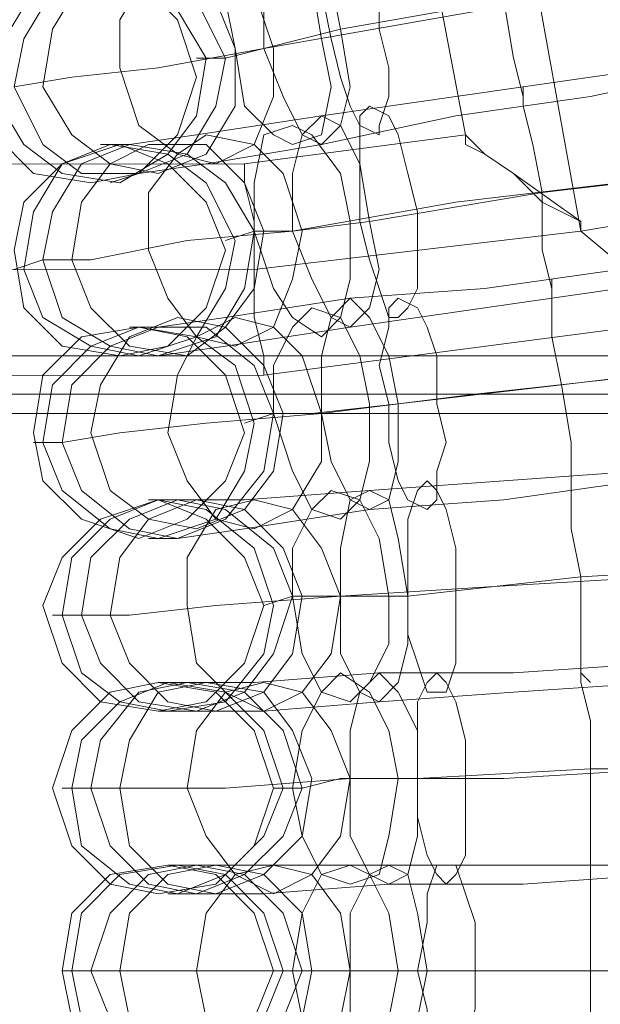
# Model space of a CAD drawing. Units: millimetres. Extents: x -101 to 6404, y -3722 to 3781.
# Drawn here: x 5271 to 5314, y 27 to 101 of the extents above; entities that cross this region are included whole.
import ezdxf

# ---------------------------------------------------------------- set-up
doc = ezdxf.new("R2010")
doc.units = ezdxf.units.MM

msp = doc.modelspace()

# ---------------------------------------------------------------- linework, layer by layer
at = {"lineweight": 0}
for points in [[(5312.891, 84.86), (5306.39, 120.975), (5297, 156.368), (5284.721, 191.038)], [(5312.891, 84.86), (5306.39, 120.975), (5297, 156.368), (5284.721, 191.038)], [(5304.223, 92.083), (5298.445, 122.42), (5290.5, 152.034), (5280.387, 180.926)], [(5308.557, 94.25), (5308.557, 94.972), (5307.835, 97.862), (5307.112, 102.195), (5306.39, 105.807), (5306.39, 108.696), (5305.668, 110.141)], [(5305.668, 110.141), (5306.39, 108.696), (5306.39, 105.807), (5307.112, 102.195), (5307.835, 97.862), (5308.557, 94.972), (5308.557, 94.25)], [(5308.557, 94.972), (5307.835, 97.862), (5307.112, 102.195), (5306.39, 105.807), (5306.39, 108.696), (5305.668, 110.141)], [(5306.39, 108.696), (5306.39, 105.807), (5307.112, 102.195), (5307.835, 97.862), (5308.557, 94.972), (5308.557, 94.25)], [(5325.17, 105.085), (5313.613, 102.918), (5301.334, 100.751), (5289.055, 98.584)], [(5289.055, 98.584), (5301.334, 100.751), (5313.613, 102.918), (5325.17, 105.085)], [(5320.114, 104.362), (5307.112, 102.195), (5294.833, 100.028)], [(5294.833, 100.028), (5307.112, 102.195), (5320.114, 104.362)], [(5294.833, 100.028), (5289.055, 98.584), (5286.166, 97.862)], [(5286.166, 97.862), (5289.055, 98.584), (5294.833, 100.028)], [(5289.055, 98.584), (5281.11, 97.139), (5274.609, 96.417), (5270.275, 95.695)], [(5270.275, 95.695), (5274.609, 96.417), (5281.11, 97.139), (5289.055, 98.584)], [(5286.166, 97.862), (5283.999, 97.862)], [(5323.725, 97.862), (5313.613, 96.417), (5303.501, 94.972), (5293.389, 93.528)], [(5293.389, 93.528), (5303.501, 94.972), (5313.613, 96.417), (5323.725, 97.862)], [(5323.725, 97.139), (5313.613, 94.972), (5303.501, 93.528), (5293.389, 91.361)], [(5293.389, 91.361), (5303.501, 93.528), (5313.613, 94.972), (5323.725, 97.139)], [(5310.724, 79.804), (5310.724, 80.527), (5310.002, 83.416), (5310.002, 87.749), (5309.279, 91.361), (5308.557, 94.25), (5308.557, 95.695)], [(5308.557, 95.695), (5308.557, 94.25), (5309.279, 91.361), (5310.002, 87.749), (5310.002, 83.416), (5310.724, 80.527), (5310.724, 79.804)], [(5310.724, 80.527), (5310.002, 83.416), (5310.002, 87.749), (5309.279, 91.361), (5308.557, 94.25), (5308.557, 95.695)], [(5308.557, 94.25), (5309.279, 91.361), (5310.002, 87.749), (5310.002, 83.416), (5310.724, 80.527), (5310.724, 79.804)], [(5293.389, 93.528), (5283.999, 92.083), (5278.943, 91.361)], [(5278.943, 91.361), (5283.999, 92.083), (5293.389, 93.528)], [(5287.61, 89.916), (5304.223, 92.083)], [(5278.943, 91.361), (5276.776, 91.361)], [(5293.389, 91.361), (5284.721, 89.916), (5279.665, 89.194)], [(5279.665, 89.194), (5284.721, 89.916), (5293.389, 91.361)], [(4505.365, 88.472), (5287.61, 89.916)], [(5288.333, 81.971), (5288.333, 85.583), (5287.61, 88.472), (5287.61, 89.916)], [(5328.059, 89.916), (5315.78, 88.472), (5303.501, 87.027), (5291.222, 84.86)], [(5291.222, 84.86), (5303.501, 87.027), (5315.78, 88.472), (5328.059, 89.916)], [(5279.665, 89.194), (5277.498, 88.472)], [(5322.281, 89.194), (5310.002, 87.749), (5297, 85.583)], [(5297, 85.583), (5310.002, 87.749), (5322.281, 89.194)], [(5287.61, 88.472), (5288.333, 85.583), (5288.333, 81.971)], [(5312.891, 84.86), (5317.225, 85.583), (5320.114, 86.305), (5320.836, 86.305)], [(5320.114, 86.305), (5317.225, 85.583), (5312.891, 84.86)], [(5297, 85.583), (5291.222, 84.86), (5288.333, 84.86)], [(5288.333, 84.86), (5291.222, 84.86), (5297, 85.583)], [(5291.222, 84.86), (5283.277, 84.138), (5276.054, 82.693), (5272.442, 82.693)], [(5272.442, 82.693), (5276.054, 82.693), (5283.277, 84.138), (5291.222, 84.86)], [(5288.333, 84.86), (5286.166, 84.138)], [(5288.333, 81.971), (5312.891, 84.86)], [(5288.333, 81.971), (5312.891, 84.86)], [(5312.891, 84.86), (5317.225, 81.249), (5320.836, 79.082), (5322.281, 78.36)], [(5320.836, 79.082), (5317.225, 81.249), (5312.891, 84.86)], [(5272.442, 82.693), (5270.275, 81.971)], [(5325.892, 82.693), (5315.78, 81.971), (5305.668, 80.527), (5295.556, 79.804)], [(5295.556, 79.804), (5305.668, 80.527), (5315.78, 81.971), (5325.892, 82.693)], [(4504.642, 80.527), (5288.333, 81.971)], [(4504.642, 80.527), (5288.333, 81.971)], [(5288.333, 81.971), (5288.333, 78.36), (5289.055, 75.47), (5289.055, 74.026)], [(5289.055, 75.47), (5288.333, 78.36), (5288.333, 81.971)], [(5325.892, 81.971), (5315.78, 80.527), (5305.668, 79.082), (5295.556, 77.637)], [(5295.556, 77.637), (5305.668, 79.082), (5315.78, 80.527), (5325.892, 81.971)], [(5312.168, 65.358), (5312.168, 66.081), (5312.168, 68.97), (5311.446, 73.304), (5310.724, 76.915), (5310.724, 79.804), (5310.724, 81.249)], [(5310.724, 81.249), (5310.724, 79.804), (5310.724, 76.915), (5311.446, 73.304), (5312.168, 68.97), (5312.168, 66.081), (5312.168, 65.358)], [(5312.168, 66.081), (5312.168, 68.97), (5311.446, 73.304), (5310.724, 76.915), (5310.724, 79.804), (5310.724, 81.249)], [(5295.556, 79.804), (5286.166, 78.36), (5281.11, 77.637)], [(5281.11, 77.637), (5286.166, 78.36), (5295.556, 79.804)], [(5310.724, 79.804), (5310.724, 76.915), (5311.446, 73.304), (5312.168, 68.97), (5312.168, 66.081), (5312.168, 65.358)], [(5289.055, 74.026), (5322.281, 78.36)], [(5281.11, 77.637), (5278.943, 77.637)], [(5295.556, 77.637), (5286.166, 76.193), (5281.11, 75.47)], [(5281.11, 75.47), (5286.166, 76.193), (5295.556, 77.637)], [(3582.993, 75.47), (6204.203, 75.47)], [(3582.993, 75.47), (6204.203, 75.47)], [(3582.993, 75.47), (6204.203, 75.47)], [(3582.993, 75.47), (6204.203, 75.47)], [(5281.11, 75.47), (5278.943, 75.47)], [(5329.504, 74.748), (5317.947, 74.026), (5304.946, 72.581), (5293.389, 71.137)], [(5293.389, 71.137), (5304.946, 72.581), (5317.947, 74.026), (5329.504, 74.748)], [(5323.725, 74.748), (5311.446, 73.304), (5299.167, 71.859)], [(5299.167, 71.859), (5311.446, 73.304), (5323.725, 74.748)], [(4504.642, 71.859), (5289.055, 74.026)], [(3582.993, 72.581), (6204.203, 72.581)], [(3582.993, 72.581), (6204.203, 72.581)], [(3582.993, 72.581), (6204.203, 72.581)], [(3582.993, 72.581), (6204.203, 72.581)], [(5299.167, 71.859), (5292.666, 71.137), (5289.777, 71.137)], [(5289.777, 71.137), (5292.666, 71.137), (5299.167, 71.859)], [(3582.993, 71.137), (6204.203, 71.137)], [(3582.993, 71.137), (6204.203, 71.137)], [(5293.389, 71.137), (5284.721, 70.414), (5278.221, 69.692), (5273.887, 68.97)], [(5273.887, 68.97), (5278.221, 69.692), (5284.721, 70.414), (5293.389, 71.137)], [(5289.777, 71.137), (5287.61, 70.414)], [(5273.887, 68.97), (5271.72, 68.97)], [(5327.337, 67.525), (5317.225, 66.803), (5307.112, 66.081), (5297, 65.358)], [(5297, 65.358), (5307.112, 66.081), (5317.225, 66.803), (5327.337, 67.525)], [(5327.337, 66.803), (5317.225, 66.081), (5307.112, 64.636), (5297, 63.914)], [(5297, 63.914), (5307.112, 64.636), (5317.225, 66.081), (5327.337, 66.803)], [(5313.613, 50.912), (5312.891, 51.635), (5312.891, 54.524), (5312.891, 58.858), (5312.168, 62.469), (5312.168, 65.358), (5312.168, 66.803)], [(5312.168, 66.803), (5312.168, 65.358), (5312.168, 62.469), (5312.891, 58.858), (5312.891, 54.524), (5312.891, 51.635), (5313.613, 50.912)], [(5312.891, 51.635), (5312.891, 54.524), (5312.891, 58.858), (5312.168, 62.469), (5312.168, 65.358), (5312.168, 66.803)], [(5297, 65.358), (5287.61, 64.636), (5282.554, 64.636)], [(5282.554, 64.636), (5287.61, 64.636), (5297, 65.358)], [(5312.168, 65.358), (5312.168, 62.469), (5312.891, 58.858), (5312.891, 54.524), (5312.891, 51.635), (5313.613, 50.912)], [(5282.554, 64.636), (5280.387, 64.636)], [(5297, 63.914), (5287.61, 62.469), (5282.554, 61.747)], [(5282.554, 61.747), (5287.61, 62.469), (5297, 63.914)], [(5282.554, 61.747), (5280.387, 61.747)], [(5330.948, 59.58), (5318.669, 58.858), (5306.39, 58.135), (5294.833, 57.413)], [(5294.833, 57.413), (5306.39, 58.135), (5318.669, 58.858), (5330.948, 59.58)], [(5325.17, 59.58), (5312.891, 58.858), (5299.889, 57.413)], [(5299.889, 57.413), (5312.891, 58.858), (5325.17, 59.58)], [(5294.833, 57.413), (5285.444, 56.691), (5278.943, 55.968), (5275.331, 55.968)], [(5275.331, 55.968), (5278.943, 55.968), (5285.444, 56.691), (5294.833, 57.413)], [(5291.222, 57.413), (5289.055, 56.691)], [(5299.889, 57.413), (5294.111, 57.413), (5291.222, 57.413)], [(5291.222, 57.413), (5294.111, 57.413), (5299.889, 57.413)], [(5275.331, 55.968), (5273.165, 55.968)], [(5328.781, 52.357), (5318.669, 52.357), (5307.835, 51.635), (5297.723, 51.635)], [(5297.723, 51.635), (5307.835, 51.635), (5318.669, 52.357), (5328.781, 52.357)], [(5313.613, 35.744), (5313.613, 37.189), (5313.613, 40.078), (5313.613, 44.412), (5313.613, 48.023), (5312.891, 50.912), (5312.891, 52.357)], [(5312.891, 52.357), (5312.891, 50.912), (5313.613, 48.023), (5313.613, 44.412), (5313.613, 40.078), (5313.613, 37.189), (5313.613, 35.744)], [(5313.613, 37.189), (5313.613, 40.078), (5313.613, 44.412), (5313.613, 48.023), (5312.891, 50.912), (5312.891, 52.357)], [(5297.723, 51.635), (5288.333, 50.912), (5283.277, 50.912)], [(5283.277, 50.912), (5288.333, 50.912), (5297.723, 51.635)], [(5328.781, 51.635), (5318.669, 50.912), (5307.835, 50.19), (5297.723, 49.468)], [(5297.723, 49.468), (5307.835, 50.19), (5318.669, 50.912), (5328.781, 51.635)], [(5283.277, 50.912), (5281.11, 50.912)], [(5312.891, 50.912), (5313.613, 48.023), (5313.613, 44.412), (5313.613, 40.078), (5313.613, 37.189), (5313.613, 35.744)], [(5297.723, 49.468), (5289.055, 48.746), (5283.999, 48.746)], [(5283.999, 48.746), (5289.055, 48.746), (5297.723, 49.468)], [(5283.999, 48.746), (5281.11, 48.746)], [(5295.556, 43.689), (5286.166, 42.967), (5279.665, 42.967), (5276.054, 42.967)], [(5276.054, 42.967), (5279.665, 42.967), (5286.166, 42.967), (5295.556, 43.689)], [(5300.612, 43.689), (5294.833, 43.689), (5291.944, 42.967)], [(5291.944, 42.967), (5294.833, 43.689), (5300.612, 43.689)], [(5331.67, 44.412), (5319.391, 44.412), (5307.112, 43.689), (5295.556, 43.689)], [(5295.556, 43.689), (5307.112, 43.689), (5319.391, 44.412), (5331.67, 44.412)], [(5325.892, 44.412), (5313.613, 44.412), (5300.612, 43.689)], [(5300.612, 43.689), (5313.613, 44.412), (5325.892, 44.412)], [(5276.054, 42.967), (5273.887, 42.967)], [(5291.944, 42.967), (5289.777, 42.967)], [(5283.999, 37.189), (5281.832, 37.189)], [(5298.445, 37.189), (5289.055, 37.189), (5283.999, 37.189)], [(5283.999, 37.189), (5289.055, 37.189), (5298.445, 37.189)], [(5329.504, 37.189), (5318.669, 37.189), (5308.557, 37.189), (5298.445, 37.189)], [(5298.445, 37.189), (5308.557, 37.189), (5318.669, 37.189), (5329.504, 37.189)], [(5313.613, 21.298), (5313.613, 22.743), (5313.613, 25.632), (5313.613, 29.244), (5313.613, 33.577), (5313.613, 36.466), (5313.613, 37.189)], [(5313.613, 37.189), (5313.613, 36.466), (5313.613, 33.577), (5313.613, 29.244), (5313.613, 25.632), (5313.613, 22.743), (5313.613, 21.298)], [(5313.613, 22.743), (5313.613, 25.632), (5313.613, 29.244), (5313.613, 33.577), (5313.613, 36.466), (5313.613, 37.189)], [(5329.504, 36.466), (5318.669, 36.466), (5308.557, 35.744), (5298.445, 35.744)], [(5298.445, 35.744), (5308.557, 35.744), (5318.669, 36.466), (5329.504, 36.466)], [(5313.613, 36.466), (5313.613, 33.577), (5313.613, 29.244), (5313.613, 25.632), (5313.613, 22.743), (5313.613, 21.298)], [(5298.445, 35.744), (5289.055, 35.022), (5283.999, 35.022)], [(5283.999, 35.022), (5289.055, 35.022), (5298.445, 35.744)], [(5283.999, 35.022), (5281.832, 35.022)], [(5276.054, 29.244), (5273.887, 29.244)], [(5295.556, 29.244), (5286.888, 29.244), (5280.387, 29.244), (5276.054, 29.244)], [(5276.054, 29.244), (5280.387, 29.244), (5286.888, 29.244), (5295.556, 29.244)], [(5291.944, 29.244), (5289.777, 29.244)], [(5301.334, 29.244), (5294.833, 29.244), (5291.944, 29.244)], [(5291.944, 29.244), (5294.833, 29.244), (5301.334, 29.244)], [(5331.67, 29.244), (5320.114, 29.244), (5307.835, 29.244), (5295.556, 29.244)], [(5295.556, 29.244), (5307.835, 29.244), (5320.114, 29.244), (5331.67, 29.244)], [(5326.614, 29.244), (5313.613, 29.244), (5301.334, 29.244)], [(5301.334, 29.244), (5313.613, 29.244), (5326.614, 29.244)]]:
    msp.add_lwpolyline(points, dxfattribs=at)
for points in [[(5297.723, 92.083), (5296.278, 92.806), (5295.556, 94.25), (5294.833, 96.417), (5294.111, 99.306), (5293.389, 102.918), (5293.389, 105.085), (5294.111, 107.251), (5294.833, 107.974), (5295.556, 107.251), (5296.278, 105.807), (5297.723, 103.64), (5297.723, 100.028), (5298.445, 97.139), (5298.445, 94.972), (5297.723, 92.806), (5297.723, 92.083)], [(5294.833, 107.974), (5295.556, 107.251), (5296.278, 105.807), (5297.723, 103.64), (5297.723, 100.028), (5298.445, 97.139), (5298.445, 94.972), (5297.723, 92.806), (5297.723, 92.083), (5296.278, 92.806), (5295.556, 94.25), (5294.833, 96.417), (5294.111, 99.306), (5293.389, 102.918), (5293.389, 105.085), (5294.111, 107.251), (5294.833, 107.974)], [(5293.389, 91.361), (5291.944, 92.083), (5290.5, 94.972), (5289.055, 98.584), (5289.055, 102.918), (5289.777, 105.807), (5290.5, 107.251), (5292.666, 106.529), (5294.111, 103.64), (5294.833, 100.028), (5295.556, 95.695), (5294.833, 92.806), (5293.389, 91.361)], [(5290.5, 107.251), (5292.666, 106.529), (5294.111, 103.64), (5294.833, 100.028), (5295.556, 95.695), (5294.833, 92.806), (5293.389, 91.361), (5291.944, 92.083), (5290.5, 94.972), (5289.055, 98.584), (5289.055, 102.918), (5289.777, 105.807), (5290.5, 107.251)], [(5291.222, 91.361), (5289.777, 92.083), (5287.61, 94.25), (5286.888, 98.584), (5286.166, 102.195), (5286.888, 105.807), (5289.055, 106.529), (5290.5, 105.807), (5292.666, 103.64), (5293.389, 99.306), (5294.111, 95.695), (5293.389, 92.083), (5291.222, 91.361)], [(5289.055, 106.529), (5290.5, 105.807), (5292.666, 103.64), (5293.389, 99.306), (5294.111, 95.695), (5293.389, 92.083), (5291.222, 91.361), (5289.777, 92.083), (5287.61, 94.25), (5286.888, 98.584), (5286.166, 102.195), (5286.888, 105.807), (5289.055, 106.529)], [(5285.444, 89.916), (5282.554, 90.639), (5279.665, 92.806), (5278.221, 97.139), (5278.221, 100.751), (5280.387, 104.362), (5282.554, 105.807), (5285.444, 105.085), (5288.333, 102.918), (5289.777, 98.584), (5289.777, 94.972), (5288.333, 91.361), (5285.444, 89.916)], [(5282.554, 105.807), (5285.444, 105.085), (5288.333, 102.918), (5289.777, 98.584), (5289.777, 94.972), (5288.333, 91.361), (5285.444, 89.916), (5282.554, 90.639), (5279.665, 92.806), (5278.221, 97.139), (5278.221, 100.751), (5280.387, 104.362), (5282.554, 105.807)], [(5281.11, 89.194), (5277.498, 89.916), (5274.609, 92.083), (5272.442, 95.695), (5273.165, 100.028), (5275.331, 103.64), (5278.221, 105.085), (5281.832, 104.362), (5285.444, 102.195), (5286.888, 98.584), (5286.888, 94.25), (5284.721, 90.639), (5281.11, 89.194)], [(5278.221, 105.085), (5281.832, 104.362), (5285.444, 102.195), (5286.888, 98.584), (5286.888, 94.25), (5284.721, 90.639), (5281.11, 89.194), (5277.498, 89.916), (5274.609, 92.083), (5272.442, 95.695), (5273.165, 100.028), (5275.331, 103.64), (5278.221, 105.085)], [(5268.108, 96.417), (5268.831, 100.751), (5271.72, 103.64), (5276.054, 104.362), (5279.665, 103.64), (5282.554, 100.751), (5283.999, 96.417), (5282.554, 92.083), (5279.665, 89.194), (5276.054, 88.472), (5271.72, 89.194), (5268.831, 92.083), (5268.108, 96.417)], [(5278.221, 88.472), (5273.887, 89.194), (5270.998, 91.361), (5268.831, 94.972), (5269.553, 99.306), (5271.72, 102.918), (5275.331, 104.362), (5279.665, 104.362), (5282.554, 101.473), (5284.721, 97.862), (5283.999, 93.528), (5281.832, 90.639), (5278.221, 88.472)], [(5275.331, 104.362), (5279.665, 104.362), (5282.554, 101.473), (5284.721, 97.862), (5283.999, 93.528), (5281.832, 90.639), (5278.221, 88.472), (5273.887, 89.194), (5270.998, 91.361), (5268.831, 94.972), (5269.553, 99.306), (5271.72, 102.918), (5275.331, 104.362)], [(5276.776, 104.362), (5281.11, 104.362), (5283.999, 102.195), (5286.166, 97.862), (5285.444, 94.25), (5283.277, 90.639), (5279.665, 89.194), (5275.331, 89.194), (5272.442, 91.361), (5270.275, 95.695), (5270.998, 99.306), (5273.165, 102.918), (5276.776, 104.362)], [(5279.665, 89.194), (5275.331, 89.194), (5272.442, 91.361), (5270.275, 95.695), (5270.998, 99.306), (5273.165, 102.918), (5276.776, 104.362), (5281.11, 104.362), (5283.999, 102.195), (5286.166, 97.862), (5285.444, 94.25), (5283.277, 90.639), (5279.665, 89.194)], [(5299.167, 78.36), (5298.445, 78.36), (5297.723, 80.527), (5297, 82.693), (5296.278, 85.583), (5296.278, 88.472), (5296.278, 91.361), (5296.278, 93.528), (5297, 94.25), (5298.445, 93.528), (5299.167, 92.083), (5299.889, 89.194), (5300.612, 86.305), (5300.612, 83.416), (5300.612, 80.527), (5299.889, 79.082), (5299.167, 78.36)], [(5297, 94.25), (5298.445, 93.528), (5299.167, 92.083), (5299.889, 89.194), (5300.612, 86.305), (5300.612, 83.416), (5300.612, 80.527), (5299.889, 79.082), (5299.167, 78.36), (5298.445, 78.36), (5297.723, 80.527), (5297, 82.693), (5296.278, 85.583), (5296.278, 88.472), (5296.278, 91.361), (5296.278, 93.528), (5297, 94.25)], [(5295.556, 77.637), (5294.111, 78.36), (5292.666, 81.249), (5291.222, 84.86), (5291.222, 89.194), (5291.944, 92.083), (5293.389, 93.528), (5294.833, 92.806), (5296.278, 89.916), (5297, 85.583), (5297.723, 81.971), (5297, 79.082), (5295.556, 77.637)], [(5293.389, 93.528), (5294.833, 92.806), (5296.278, 89.916), (5297, 85.583), (5297.723, 81.971), (5297, 79.082), (5295.556, 77.637), (5294.111, 78.36), (5292.666, 81.249), (5291.222, 84.86), (5291.222, 89.194), (5291.944, 92.083), (5293.389, 93.528)], [(5293.389, 76.915), (5291.222, 78.36), (5289.777, 80.527), (5288.333, 84.86), (5288.333, 88.472), (5289.055, 92.083), (5291.222, 92.806), (5292.666, 92.083), (5294.833, 89.194), (5295.556, 85.583), (5295.556, 81.249), (5294.833, 78.36), (5293.389, 76.915)], [(5291.222, 92.806), (5292.666, 92.083), (5294.833, 89.194), (5295.556, 85.583), (5295.556, 81.249), (5294.833, 78.36), (5293.389, 76.915), (5291.222, 78.36), (5289.777, 80.527), (5288.333, 84.86), (5288.333, 88.472), (5289.055, 92.083), (5291.222, 92.806)], [(5286.888, 76.193), (5283.999, 76.915), (5281.832, 79.804), (5280.387, 83.416), (5280.387, 87.749), (5282.554, 90.639), (5284.721, 92.083), (5288.333, 91.361), (5290.5, 89.194), (5291.944, 84.86), (5291.222, 81.249), (5289.777, 77.637), (5286.888, 76.193)], [(5284.721, 92.083), (5288.333, 91.361), (5290.5, 89.194), (5291.944, 84.86), (5291.222, 81.249), (5289.777, 77.637), (5286.888, 76.193), (5283.999, 76.915), (5281.832, 79.804), (5280.387, 83.416), (5280.387, 87.749), (5282.554, 90.639), (5284.721, 92.083)], [(5312.891, 84.86), (5312.891, 85.583), (5307.835, 89.194), (5305.668, 90.639), (5304.223, 91.361), (5304.223, 92.083), (5305.668, 90.639), (5307.835, 89.194), (5310.002, 87.027), (5312.891, 85.583), (5312.891, 84.86)], [(5270.275, 83.416), (5270.998, 87.027), (5273.887, 89.916), (5278.221, 91.361), (5281.832, 89.916), (5284.721, 87.027), (5286.166, 83.416), (5284.721, 79.082), (5281.832, 76.193), (5278.221, 75.47), (5273.887, 76.193), (5270.998, 79.082), (5270.275, 83.416)], [(5279.665, 75.47), (5276.054, 76.193), (5272.442, 78.36), (5270.998, 81.971), (5271.72, 86.305), (5273.887, 89.916), (5277.498, 91.361), (5281.832, 90.639), (5284.721, 88.472), (5286.888, 84.138), (5286.166, 80.527), (5283.999, 76.915), (5279.665, 75.47)], [(5277.498, 91.361), (5281.832, 90.639), (5284.721, 88.472), (5286.888, 84.138), (5286.166, 80.527), (5283.999, 76.915), (5279.665, 75.47), (5276.054, 76.193), (5272.442, 78.36), (5270.998, 81.971), (5271.72, 86.305), (5273.887, 89.916), (5277.498, 91.361)], [(5278.943, 91.361), (5283.277, 90.639), (5286.166, 88.472), (5288.333, 84.86), (5287.61, 80.527), (5285.444, 76.915), (5281.11, 75.47), (5277.498, 76.193), (5273.887, 78.36), (5272.442, 82.693), (5273.165, 86.305), (5275.331, 89.916), (5278.943, 91.361)], [(5281.11, 75.47), (5277.498, 76.193), (5273.887, 78.36), (5272.442, 82.693), (5273.165, 86.305), (5275.331, 89.916), (5278.943, 91.361), (5283.277, 90.639), (5286.166, 88.472), (5288.333, 84.86), (5287.61, 80.527), (5285.444, 76.915), (5281.11, 75.47)], [(5283.277, 75.47), (5278.943, 76.193), (5276.054, 79.082), (5274.609, 82.693), (5275.331, 87.027), (5277.498, 89.916), (5280.387, 91.361), (5284.721, 91.361), (5287.61, 88.472), (5289.055, 84.86), (5288.333, 80.527), (5286.166, 77.637), (5283.277, 75.47)], [(5280.387, 91.361), (5284.721, 91.361), (5287.61, 88.472), (5289.055, 84.86), (5288.333, 80.527), (5286.166, 77.637), (5283.277, 75.47), (5278.943, 76.193), (5276.054, 79.082), (5274.609, 82.693), (5275.331, 87.027), (5277.498, 89.916), (5280.387, 91.361)], [(5297, 63.914), (5295.556, 64.636), (5294.111, 67.525), (5293.389, 71.137), (5293.389, 75.47), (5294.111, 78.36), (5295.556, 79.804), (5297, 78.36), (5298.445, 75.47), (5299.167, 71.859), (5299.167, 67.525), (5298.445, 64.636), (5297, 63.914)], [(5295.556, 79.804), (5297, 78.36), (5298.445, 75.47), (5299.167, 71.859), (5299.167, 67.525), (5298.445, 64.636), (5297, 63.914), (5295.556, 64.636), (5294.111, 67.525), (5293.389, 71.137), (5293.389, 75.47), (5294.111, 78.36), (5295.556, 79.804)], [(5301.334, 63.914), (5299.889, 64.636), (5299.167, 66.081), (5298.445, 68.97), (5298.445, 71.859), (5297.723, 74.748), (5298.445, 77.637), (5298.445, 79.082), (5299.167, 79.804), (5300.612, 79.082), (5301.334, 77.637), (5302.056, 75.47), (5302.056, 71.859), (5302.779, 68.97), (5302.056, 66.803), (5302.056, 64.636), (5301.334, 63.914)], [(5299.167, 79.804), (5300.612, 79.082), (5301.334, 77.637), (5302.056, 75.47), (5302.056, 71.859), (5302.779, 68.97), (5302.056, 66.803), (5302.056, 64.636), (5301.334, 63.914), (5299.889, 64.636), (5299.167, 66.081), (5298.445, 68.97), (5298.445, 71.859), (5297.723, 74.748), (5298.445, 77.637), (5298.445, 79.082), (5299.167, 79.804)], [(5294.833, 63.191), (5292.666, 63.914), (5291.222, 66.803), (5289.777, 71.137), (5289.777, 74.748), (5291.222, 77.637), (5292.666, 79.082), (5294.833, 78.36), (5296.278, 75.47), (5297, 71.859), (5297, 67.525), (5296.278, 64.636), (5294.833, 63.191)], [(5292.666, 79.082), (5294.833, 78.36), (5296.278, 75.47), (5297, 71.859), (5297, 67.525), (5296.278, 64.636), (5294.833, 63.191), (5292.666, 63.914), (5291.222, 66.803), (5289.777, 71.137), (5289.777, 74.748), (5291.222, 77.637), (5292.666, 79.082)], [(5283.999, 62.469), (5280.387, 63.191), (5277.498, 65.358), (5276.054, 69.692), (5276.776, 73.304), (5278.943, 76.915), (5282.554, 78.36), (5286.166, 77.637), (5289.055, 74.748), (5290.5, 71.137), (5289.777, 66.803), (5287.61, 63.914), (5283.999, 62.469)], [(5282.554, 78.36), (5286.166, 77.637), (5289.055, 74.748), (5290.5, 71.137), (5289.777, 66.803), (5287.61, 63.914), (5283.999, 62.469), (5280.387, 63.191), (5277.498, 65.358), (5276.054, 69.692), (5276.776, 73.304), (5278.943, 76.915), (5282.554, 78.36)], [(5288.333, 62.469), (5285.444, 63.191), (5283.277, 66.081), (5281.832, 69.692), (5282.554, 74.026), (5283.999, 76.915), (5286.888, 78.36), (5289.777, 77.637), (5291.944, 75.47), (5293.389, 71.137), (5293.389, 67.525), (5291.222, 63.914), (5288.333, 62.469)], [(5286.888, 78.36), (5289.777, 77.637), (5291.944, 75.47), (5293.389, 71.137), (5293.389, 67.525), (5291.222, 63.914), (5288.333, 62.469), (5285.444, 63.191), (5283.277, 66.081), (5281.832, 69.692), (5282.554, 74.026), (5283.999, 76.915), (5286.888, 78.36)], [(5271.72, 69.692), (5272.442, 74.026), (5275.331, 76.915), (5279.665, 77.637), (5283.277, 76.915), (5286.166, 74.026), (5287.61, 69.692), (5286.166, 66.081), (5283.277, 63.191), (5279.665, 61.747), (5275.331, 63.191), (5272.442, 66.081), (5271.72, 69.692)], [(5281.11, 61.747), (5277.498, 62.469), (5273.887, 65.358), (5272.442, 68.97), (5273.165, 73.304), (5276.054, 76.193), (5279.665, 77.637), (5283.999, 76.915), (5286.888, 74.748), (5288.333, 70.414), (5287.61, 66.803), (5285.444, 63.191), (5281.11, 61.747)], [(5279.665, 77.637), (5283.999, 76.915), (5286.888, 74.748), (5288.333, 70.414), (5287.61, 66.803), (5285.444, 63.191), (5281.11, 61.747), (5277.498, 62.469), (5273.887, 65.358), (5272.442, 68.97), (5273.165, 73.304), (5276.054, 76.193), (5279.665, 77.637)], [(5281.11, 77.637), (5284.721, 77.637), (5288.333, 74.748), (5289.777, 71.137), (5289.055, 66.803), (5286.166, 63.191), (5282.554, 61.747), (5278.943, 62.469), (5275.331, 65.358), (5273.887, 68.97), (5274.609, 73.304), (5277.498, 76.193), (5281.11, 77.637)], [(5282.554, 61.747), (5278.943, 62.469), (5275.331, 65.358), (5273.887, 68.97), (5274.609, 73.304), (5277.498, 76.193), (5281.11, 77.637), (5284.721, 77.637), (5288.333, 74.748), (5289.777, 71.137), (5289.055, 66.803), (5286.166, 63.191), (5282.554, 61.747)], [(5302.056, 50.19), (5301.334, 50.19), (5300.612, 52.357), (5299.889, 54.524), (5299.889, 57.413), (5299.889, 61.025), (5299.889, 63.191), (5300.612, 65.358), (5301.334, 66.081), (5302.056, 65.358), (5302.779, 63.914), (5303.501, 61.025), (5303.501, 58.135), (5303.501, 55.246), (5303.501, 52.357), (5302.779, 50.19), (5302.056, 50.19)], [(5301.334, 66.081), (5302.056, 65.358), (5302.779, 63.914), (5303.501, 61.025), (5303.501, 58.135), (5303.501, 55.246), (5303.501, 52.357), (5302.779, 50.19), (5302.056, 50.19), (5301.334, 50.19), (5300.612, 52.357), (5299.889, 54.524), (5299.889, 57.413), (5299.889, 61.025), (5299.889, 63.191), (5300.612, 65.358), (5301.334, 66.081)], [(5295.556, 49.468), (5293.389, 50.19), (5291.944, 53.079), (5291.222, 57.413), (5291.222, 61.025), (5292.666, 63.914), (5294.111, 65.358), (5296.278, 64.636), (5297.723, 61.747), (5298.445, 57.413), (5298.445, 53.802), (5297, 50.912), (5295.556, 49.468)], [(5294.111, 65.358), (5296.278, 64.636), (5297.723, 61.747), (5298.445, 57.413), (5298.445, 53.802), (5297, 50.912), (5295.556, 49.468), (5293.389, 50.19), (5291.944, 53.079), (5291.222, 57.413), (5291.222, 61.025), (5292.666, 63.914), (5294.111, 65.358)], [(5297.723, 49.468), (5296.278, 50.19), (5294.833, 53.079), (5294.833, 57.413), (5294.833, 61.025), (5295.556, 64.636), (5297, 65.358), (5298.445, 64.636), (5299.167, 61.747), (5299.889, 57.413), (5299.889, 53.802), (5299.167, 50.912), (5297.723, 49.468)], [(5297, 65.358), (5298.445, 64.636), (5299.167, 61.747), (5299.889, 57.413), (5299.889, 53.802), (5299.167, 50.912), (5297.723, 49.468), (5296.278, 50.19), (5294.833, 53.079), (5294.833, 57.413), (5294.833, 61.025), (5295.556, 64.636), (5297, 65.358)], [(5272.442, 56.691), (5273.887, 60.302), (5276.776, 63.191), (5281.11, 64.636), (5284.721, 63.191), (5287.61, 60.302), (5289.055, 56.691), (5287.61, 52.357), (5284.721, 49.468), (5281.11, 48.746), (5276.776, 49.468), (5273.887, 52.357), (5272.442, 56.691)], [(5281.832, 48.746), (5278.221, 49.468), (5275.331, 51.635), (5273.887, 55.968), (5274.609, 60.302), (5277.498, 63.191), (5281.11, 64.636), (5284.721, 63.914), (5288.333, 61.025), (5289.777, 56.691), (5289.055, 53.079), (5286.166, 49.468), (5281.832, 48.746)], [(5281.11, 64.636), (5284.721, 63.914), (5288.333, 61.025), (5289.777, 56.691), (5289.055, 53.079), (5286.166, 49.468), (5281.832, 48.746), (5278.221, 49.468), (5275.331, 51.635), (5273.887, 55.968), (5274.609, 60.302), (5277.498, 63.191), (5281.11, 64.636)], [(5282.554, 64.636), (5286.166, 63.914), (5289.777, 61.025), (5291.222, 57.413), (5289.777, 53.079), (5287.61, 50.19), (5283.999, 48.746), (5279.665, 49.468), (5276.776, 52.357), (5275.331, 55.968), (5276.054, 60.302), (5278.943, 63.191), (5282.554, 64.636)], [(5283.999, 48.746), (5279.665, 49.468), (5276.776, 52.357), (5275.331, 55.968), (5276.054, 60.302), (5278.943, 63.191), (5282.554, 64.636), (5286.166, 63.914), (5289.777, 61.025), (5291.222, 57.413), (5289.777, 53.079), (5287.61, 50.19), (5283.999, 48.746)], [(5285.444, 48.746), (5281.832, 49.468), (5278.943, 52.357), (5277.498, 55.968), (5278.221, 60.302), (5280.387, 63.191), (5283.999, 64.636), (5287.61, 63.914), (5290.5, 61.025), (5291.944, 57.413), (5291.222, 53.079), (5289.055, 50.19), (5285.444, 48.746)], [(5283.999, 64.636), (5287.61, 63.914), (5290.5, 61.025), (5291.944, 57.413), (5291.222, 53.079), (5289.055, 50.19), (5285.444, 48.746), (5281.832, 49.468), (5278.943, 52.357), (5277.498, 55.968), (5278.221, 60.302), (5280.387, 63.191), (5283.999, 64.636)], [(5289.055, 48.746), (5286.166, 50.19), (5283.999, 52.357), (5283.277, 56.691), (5283.277, 60.302), (5285.444, 63.914), (5288.333, 64.636), (5291.222, 63.914), (5293.389, 61.025), (5294.833, 57.413), (5294.111, 53.079), (5291.944, 50.19), (5289.055, 48.746)], [(5288.333, 64.636), (5291.222, 63.914), (5293.389, 61.025), (5294.833, 57.413), (5294.111, 53.079), (5291.944, 50.19), (5289.055, 48.746), (5286.166, 50.19), (5283.999, 52.357), (5283.277, 56.691), (5283.277, 60.302), (5285.444, 63.914), (5288.333, 64.636)], [(5295.556, 35.744), (5293.389, 36.466), (5291.944, 39.356), (5291.222, 42.967), (5291.944, 47.301), (5293.389, 50.19), (5294.833, 51.635), (5297, 50.19), (5298.445, 47.301), (5299.167, 43.689), (5298.445, 39.356), (5297.723, 36.466), (5295.556, 35.744)], [(5294.833, 51.635), (5297, 50.19), (5298.445, 47.301), (5299.167, 43.689), (5298.445, 39.356), (5297.723, 36.466), (5295.556, 35.744), (5293.389, 36.466), (5291.944, 39.356), (5291.222, 42.967), (5291.944, 47.301), (5293.389, 50.19), (5294.833, 51.635)], [(5298.445, 35.744), (5297, 36.466), (5295.556, 39.356), (5295.556, 43.689), (5295.556, 47.301), (5296.278, 50.19), (5297.723, 51.635), (5299.167, 50.19), (5300.612, 47.301), (5300.612, 43.689), (5300.612, 39.356), (5299.889, 36.466), (5298.445, 35.744)], [(5297.723, 51.635), (5299.167, 50.19), (5300.612, 47.301), (5300.612, 43.689), (5300.612, 39.356), (5299.889, 36.466), (5298.445, 35.744), (5297, 36.466), (5295.556, 39.356), (5295.556, 43.689), (5295.556, 47.301), (5296.278, 50.19), (5297.723, 51.635)], [(5302.779, 35.744), (5302.056, 36.466), (5301.334, 37.911), (5300.612, 40.8), (5300.612, 43.689), (5300.612, 46.579), (5300.612, 49.468), (5301.334, 50.912), (5302.056, 51.635), (5302.779, 50.912), (5303.501, 49.468), (5304.223, 46.579), (5304.223, 43.689), (5304.223, 40.8), (5304.223, 37.911), (5303.501, 36.466), (5302.779, 35.744)], [(5302.056, 51.635), (5302.779, 50.912), (5303.501, 49.468), (5304.223, 46.579), (5304.223, 43.689), (5304.223, 40.8), (5304.223, 37.911), (5303.501, 36.466), (5302.779, 35.744), (5302.056, 36.466), (5301.334, 37.911), (5300.612, 40.8), (5300.612, 43.689), (5300.612, 46.579), (5300.612, 49.468), (5301.334, 50.912), (5302.056, 51.635)], [(5273.165, 42.967), (5274.609, 47.301), (5277.498, 50.19), (5281.11, 50.912), (5285.444, 50.19), (5288.333, 47.301), (5289.777, 42.967), (5288.333, 38.633), (5285.444, 35.744), (5281.11, 35.022), (5277.498, 35.744), (5274.609, 38.633), (5273.165, 42.967)], [(5282.554, 35.022), (5278.943, 35.744), (5275.331, 38.633), (5274.609, 42.967), (5275.331, 46.579), (5278.221, 49.468), (5281.832, 50.912), (5286.166, 50.19), (5289.055, 47.301), (5290.5, 42.967), (5289.055, 39.356), (5286.166, 36.466), (5282.554, 35.022)], [(5281.832, 50.912), (5286.166, 50.19), (5289.055, 47.301), (5290.5, 42.967), (5289.055, 39.356), (5286.166, 36.466), (5282.554, 35.022), (5278.943, 35.744), (5275.331, 38.633), (5274.609, 42.967), (5275.331, 46.579), (5278.221, 49.468), (5281.832, 50.912)], [(5283.277, 50.912), (5287.61, 50.19), (5290.5, 47.301), (5291.944, 42.967), (5290.5, 39.356), (5287.61, 36.466), (5283.999, 35.022), (5280.387, 35.744), (5277.498, 38.633), (5276.054, 42.967), (5276.776, 46.579), (5279.665, 50.19), (5283.277, 50.912)], [(5283.999, 35.022), (5280.387, 35.744), (5277.498, 38.633), (5276.054, 42.967), (5276.776, 46.579), (5279.665, 50.19), (5283.277, 50.912), (5287.61, 50.19), (5290.5, 47.301), (5291.944, 42.967), (5290.5, 39.356), (5287.61, 36.466), (5283.999, 35.022)], [(5285.444, 35.022), (5281.832, 35.744), (5278.943, 38.633), (5278.221, 42.967), (5278.943, 46.579), (5281.11, 50.19), (5284.721, 50.912), (5289.055, 50.19), (5291.222, 47.301), (5292.666, 43.689), (5291.944, 39.356), (5289.055, 36.466), (5285.444, 35.022)], [(5284.721, 50.912), (5289.055, 50.19), (5291.222, 47.301), (5292.666, 43.689), (5291.944, 39.356), (5289.055, 36.466), (5285.444, 35.022), (5281.832, 35.744), (5278.943, 38.633), (5278.221, 42.967), (5278.943, 46.579), (5281.11, 50.19), (5284.721, 50.912)], [(5289.777, 35.022), (5286.888, 36.466), (5284.721, 39.356), (5283.277, 42.967), (5283.999, 47.301), (5286.166, 50.19), (5289.055, 50.912), (5291.944, 50.19), (5294.111, 47.301), (5295.556, 43.689), (5294.833, 39.356), (5292.666, 36.466), (5289.777, 35.022)], [(5289.055, 50.912), (5291.944, 50.19), (5294.111, 47.301), (5295.556, 43.689), (5294.833, 39.356), (5292.666, 36.466), (5289.777, 35.022), (5286.888, 36.466), (5284.721, 39.356), (5283.277, 42.967), (5283.999, 47.301), (5286.166, 50.19), (5289.055, 50.912)], [(5273.887, 29.244), (5274.609, 33.577), (5277.498, 36.466), (5281.832, 37.189), (5285.444, 36.466), (5288.333, 33.577), (5289.777, 29.244), (5288.333, 25.632), (5285.444, 22.743), (5281.832, 21.298), (5277.498, 22.743), (5274.609, 25.632), (5273.887, 29.244)], [(5282.554, 21.298), (5278.221, 22.743), (5275.331, 25.632), (5274.609, 29.244), (5275.331, 33.577), (5278.221, 36.466), (5282.554, 37.189), (5286.166, 36.466), (5289.055, 33.577), (5290.5, 29.244), (5289.055, 25.632), (5286.166, 22.743), (5282.554, 21.298)], [(5282.554, 37.189), (5286.166, 36.466), (5289.055, 33.577), (5290.5, 29.244), (5289.055, 25.632), (5286.166, 22.743), (5282.554, 21.298), (5278.221, 22.743), (5275.331, 25.632), (5274.609, 29.244), (5275.331, 33.577), (5278.221, 36.466), (5282.554, 37.189)], [(5283.999, 37.189), (5287.61, 36.466), (5290.5, 33.577), (5291.944, 29.244), (5290.5, 25.632), (5287.61, 22.743), (5283.999, 21.298), (5280.387, 22.743), (5277.498, 25.632), (5276.054, 29.244), (5277.498, 33.577), (5280.387, 36.466), (5283.999, 37.189)], [(5283.999, 21.298), (5280.387, 22.743), (5277.498, 25.632), (5276.054, 29.244), (5277.498, 33.577), (5280.387, 36.466), (5283.999, 37.189), (5287.61, 36.466), (5290.5, 33.577), (5291.944, 29.244), (5290.5, 25.632), (5287.61, 22.743), (5283.999, 21.298)], [(5285.444, 21.298), (5281.832, 22.743), (5278.943, 25.632), (5278.221, 29.244), (5278.943, 33.577), (5281.832, 36.466), (5285.444, 37.189), (5289.055, 36.466), (5291.944, 33.577), (5292.666, 29.244), (5291.944, 25.632), (5289.055, 22.743), (5285.444, 21.298)], [(5285.444, 37.189), (5289.055, 36.466), (5291.944, 33.577), (5292.666, 29.244), (5291.944, 25.632), (5289.055, 22.743), (5285.444, 21.298), (5281.832, 22.743), (5278.943, 25.632), (5278.221, 29.244), (5278.943, 33.577), (5281.832, 36.466), (5285.444, 37.189)], [(5289.777, 21.298), (5286.888, 22.743), (5284.721, 25.632), (5283.999, 29.244), (5284.721, 33.577), (5286.888, 36.466), (5289.777, 37.189), (5292.666, 36.466), (5294.833, 33.577), (5295.556, 29.244), (5294.833, 25.632), (5292.666, 22.743), (5289.777, 21.298)], [(5289.777, 37.189), (5292.666, 36.466), (5294.833, 33.577), (5295.556, 29.244), (5294.833, 25.632), (5292.666, 22.743), (5289.777, 21.298), (5286.888, 22.743), (5284.721, 25.632), (5283.999, 29.244), (5284.721, 33.577), (5286.888, 36.466), (5289.777, 37.189)], [(5295.556, 21.298), (5293.389, 22.743), (5291.944, 25.632), (5291.222, 29.244), (5291.944, 33.577), (5293.389, 36.466), (5295.556, 37.189), (5297, 36.466), (5298.445, 33.577), (5299.167, 29.244), (5298.445, 25.632), (5297, 22.743), (5295.556, 21.298)], [(5295.556, 37.189), (5297, 36.466), (5298.445, 33.577), (5299.167, 29.244), (5298.445, 25.632), (5297, 22.743), (5295.556, 21.298), (5293.389, 22.743), (5291.944, 25.632), (5291.222, 29.244), (5291.944, 33.577), (5293.389, 36.466), (5295.556, 37.189)], [(5298.445, 21.298), (5297, 22.743), (5295.556, 25.632), (5295.556, 29.244), (5295.556, 33.577), (5297, 36.466), (5298.445, 37.189), (5299.889, 36.466), (5300.612, 33.577), (5301.334, 29.244), (5300.612, 25.632), (5299.889, 22.743), (5298.445, 21.298)], [(5298.445, 37.189), (5299.889, 36.466), (5300.612, 33.577), (5301.334, 29.244), (5300.612, 25.632), (5299.889, 22.743), (5298.445, 21.298), (5297, 22.743), (5295.556, 25.632), (5295.556, 29.244), (5295.556, 33.577), (5297, 36.466), (5298.445, 37.189)], [(5302.779, 21.298), (5302.056, 22.021), (5301.334, 24.187), (5301.334, 26.354), (5300.612, 29.244), (5301.334, 32.855), (5301.334, 35.022), (5302.056, 37.189), (5302.779, 37.189), (5303.501, 37.189), (5304.223, 35.022), (5304.946, 32.855), (5304.946, 29.244), (5304.946, 26.354), (5304.223, 24.187), (5303.501, 22.021), (5302.779, 21.298)], [(5302.779, 37.189), (5303.501, 37.189), (5304.223, 35.022), (5304.946, 32.855), (5304.946, 29.244), (5304.946, 26.354), (5304.223, 24.187), (5303.501, 22.021), (5302.779, 21.298), (5302.056, 22.021), (5301.334, 24.187), (5301.334, 26.354), (5300.612, 29.244), (5301.334, 32.855), (5301.334, 35.022), (5302.056, 37.189), (5302.779, 37.189)]]:
    msp.add_lwpolyline(points, close=True, dxfattribs=at)

doc.saveas('drawing.dxf')
